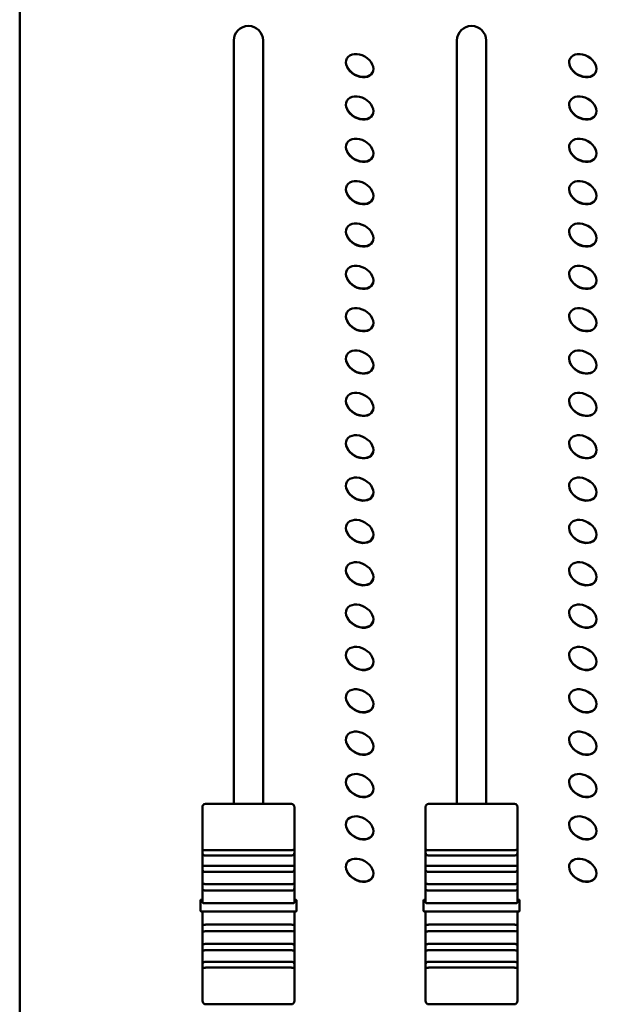
# Model space of a CAD drawing. Units: millimetres. Extents: x 0 to 2378, y 0 to 1682.
# Drawn here: x 1191 to 1260, y 539 to 656 of the extents above; entities that cross this region are included whole.
import ezdxf

# ---------------------------------------------------------------- set-up
doc = ezdxf.new("R2010")
doc.units = ezdxf.units.MM
doc.header["$LTSCALE"] = 2
doc.layers.add('Visible (ISO)', color=7, linetype='Continuous', lineweight=50)

msp = doc.modelspace()

# ---------------------------------------------------------------- linework, layer by layer
at = {"layer": 'Visible (ISO)'}
for p, q in [((1191.096, 520.174), (1191.096, 746.311)), ((1216.697, 562.695), (1216.697, 653.914)), ((1220.197, 653.914), (1220.197, 562.695)), ((1243.367, 562.695), (1243.367, 653.914)), ((1246.867, 653.914), (1246.867, 562.695)), ((1213.347, 562.695), (1223.547, 562.695)), ((1240.017, 562.695), (1250.217, 562.695)), ((1212.947, 558.639), (1212.947, 562.296)), ((1223.947, 562.296), (1223.947, 558.639)), ((1239.617, 558.639), (1239.617, 562.296)), ((1250.617, 562.296), (1250.617, 558.639)), ((1212.947, 558.639), (1212.947, 557.089)), ((1223.947, 557.089), (1223.947, 558.639)), ((1239.617, 558.639), (1239.617, 557.089)), ((1250.617, 557.089), (1250.617, 558.639)), ((1212.947, 557.089), (1212.947, 555.107)), ((1213.347, 557.144), (1223.547, 557.144)), ((1223.947, 555.107), (1223.947, 557.089)), ((1239.617, 557.089), (1239.617, 555.107)), ((1240.017, 557.144), (1250.217, 557.144)), ((1250.617, 555.107), (1250.617, 557.089)), ((1213.347, 556.522), (1223.547, 556.522)), ((1240.017, 556.522), (1250.217, 556.522)), ((1212.947, 555.107), (1212.947, 552.84)), ((1213.347, 555.269), (1223.547, 555.269)), ((1213.347, 554.562), (1223.547, 554.562)), ((1223.947, 552.84), (1223.947, 555.107)), ((1239.617, 555.107), (1239.617, 552.84)), ((1240.017, 555.269), (1250.217, 555.269)), ((1240.017, 554.562), (1250.217, 554.562)), ((1250.617, 552.84), (1250.617, 555.107)), ((1213.347, 553.106), (1223.547, 553.106)), ((1240.017, 553.106), (1250.217, 553.106)), ((1212.947, 552.84), (1212.947, 550.863)), ((1213.347, 552.34), (1223.547, 552.34)), ((1223.947, 550.863), (1223.947, 552.84)), ((1239.617, 552.84), (1239.617, 550.863)), ((1240.017, 552.34), (1250.217, 552.34)), ((1250.617, 550.863), (1250.617, 552.84)), ((1212.697, 551.13), (1212.697, 550.742)), ((1212.697, 550.742), (1212.697, 549.946)), ((1212.947, 551.239), (1212.797, 551.239)), ((1213.347, 550.828), (1223.547, 550.828)), ((1223.947, 551.239), (1224.097, 551.239)), ((1224.197, 550.742), (1224.197, 551.13)), ((1224.197, 549.946), (1224.197, 550.742)), ((1239.367, 551.13), (1239.367, 550.742)), ((1239.367, 550.742), (1239.367, 549.946)), ((1239.617, 551.239), (1239.467, 551.239)), ((1240.017, 550.828), (1250.217, 550.828)), ((1250.617, 551.239), (1250.767, 551.239)), ((1250.867, 550.742), (1250.867, 551.13)), ((1250.867, 549.946), (1250.867, 550.742)), ((1212.947, 549.823), (1212.947, 547.813)), ((1213.097, 549.819), (1223.797, 549.819)), ((1223.947, 547.813), (1223.947, 549.823)), ((1239.617, 549.823), (1239.617, 547.813)), ((1239.767, 549.819), (1250.467, 549.819)), ((1250.617, 547.813), (1250.617, 549.823)), ((1212.947, 547.813), (1212.947, 545.453)), ((1213.347, 548.258), (1223.547, 548.258)), ((1213.347, 547.464), (1223.547, 547.464)), ((1223.947, 545.453), (1223.947, 547.813)), ((1239.617, 547.813), (1239.617, 545.453)), ((1240.017, 548.258), (1250.217, 548.258)), ((1240.017, 547.464), (1250.217, 547.464)), ((1250.617, 545.453), (1250.617, 547.813)), ((1213.347, 545.959), (1223.547, 545.959)), ((1240.017, 545.959), (1250.217, 545.959)), ((1212.947, 545.453), (1212.947, 543.273)), ((1213.347, 545.199), (1223.547, 545.199)), ((1223.947, 543.273), (1223.947, 545.453)), ((1239.617, 545.453), (1239.617, 543.273)), ((1240.017, 545.199), (1250.217, 545.199)), ((1250.617, 543.273), (1250.617, 545.453)), ((1213.347, 543.82), (1223.547, 543.82)), ((1240.017, 543.82), (1250.217, 543.82)), ((1212.947, 543.273), (1212.947, 541.487)), ((1213.347, 543.121), (1223.547, 543.121)), ((1223.947, 541.487), (1223.947, 543.273)), ((1239.617, 543.273), (1239.617, 541.487)), ((1240.017, 543.121), (1250.217, 543.121)), ((1250.617, 541.487), (1250.617, 543.273)), ((1212.947, 539.141), (1212.947, 541.487)), ((1223.947, 541.487), (1223.947, 539.141)), ((1239.617, 539.141), (1239.617, 541.487)), ((1250.617, 541.487), (1250.617, 539.141)), ((1213.347, 538.741), (1223.547, 538.741)), ((1240.017, 538.741), (1250.217, 538.741))]:
    msp.add_line(p, q, dxfattribs=at)
for centre, start, end in [((1213.347, 539.141), 180, 270), ((1223.547, 539.141), 270, 0), ((1240.017, 539.141), 180, 270), ((1250.217, 539.141), 270, 0)]:
    msp.add_arc(centre, 0.4, start, end, dxfattribs=at)
for centre, major_axis, ratio, start_param, end_param in [((1218.447, 653.914), (-1.75, 0), 0.9961947, 3.1415927, 6.2831853), ((1245.117, 653.914), (-1.75, 0), 0.9961947, 3.1415927, 6.2831853), ((1231.747, 650.948), (1.519, -0.866), 0.7129135, 3.540244, 6.6572488), ((1258.417, 650.948), (1.519, -0.866), 0.7129135, 3.540244, 6.6572488), ((1231.747, 645.887), (1.519, -0.866), 0.7129135, 3.540244, 6.6572488), ((1258.417, 645.887), (1.519, -0.866), 0.7129135, 3.540244, 6.6572488), ((1231.747, 640.826), (1.519, -0.866), 0.7129135, 3.540244, 6.6572488), ((1258.417, 640.826), (1.519, -0.866), 0.7129135, 3.540244, 6.6572488), ((1231.747, 635.766), (1.519, -0.866), 0.7129135, 3.540244, 6.6572488), ((1258.417, 635.766), (1.519, -0.866), 0.7129135, 3.540244, 6.6572488), ((1231.747, 630.705), (1.519, -0.866), 0.7129135, 3.540244, 6.6572488), ((1258.417, 630.705), (1.519, -0.866), 0.7129135, 3.540244, 6.6572488), ((1231.747, 625.644), (1.519, -0.866), 0.7129135, 3.540244, 6.6572488), ((1258.417, 625.644), (1.519, -0.866), 0.7129135, 3.540244, 6.6572488), ((1231.747, 620.584), (1.519, -0.866), 0.7129135, 3.540244, 6.6572488), ((1258.417, 620.584), (1.519, -0.866), 0.7129135, 3.540244, 6.6572488), ((1231.747, 615.523), (1.519, -0.866), 0.7129135, 3.540244, 6.6572488), ((1258.417, 615.523), (1.519, -0.866), 0.7129135, 3.540244, 6.6572488), ((1231.747, 610.462), (1.519, -0.866), 0.7129135, 3.540244, 6.6572488), ((1258.417, 610.462), (1.519, -0.866), 0.7129135, 3.540244, 6.6572488), ((1231.747, 605.402), (1.519, -0.866), 0.7129135, 3.540244, 6.6572488), ((1258.417, 605.402), (1.519, -0.866), 0.7129135, 3.540244, 6.6572488), ((1231.747, 600.341), (1.519, -0.866), 0.7129135, 3.540244, 6.6572488), ((1258.417, 600.341), (1.519, -0.866), 0.7129135, 3.540244, 6.6572488), ((1231.747, 595.28), (1.519, -0.866), 0.7129135, 3.540244, 6.6572488), ((1258.417, 595.28), (1.519, -0.866), 0.7129135, 3.540244, 6.6572488), ((1231.747, 590.22), (1.519, -0.866), 0.7129135, 3.540244, 6.6572488), ((1258.417, 590.22), (1.519, -0.866), 0.7129135, 3.540244, 6.6572488), ((1231.747, 585.159), (1.519, -0.866), 0.7129135, 3.540244, 6.6572488), ((1258.417, 585.159), (1.519, -0.866), 0.7129135, 3.540244, 6.6572488), ((1231.747, 580.098), (1.519, -0.866), 0.7129135, 3.540244, 6.6572488), ((1258.417, 580.098), (1.519, -0.866), 0.7129135, 3.540244, 6.6572488), ((1231.747, 575.038), (1.519, -0.866), 0.7129135, 3.540244, 6.6572488), ((1258.417, 575.038), (1.519, -0.866), 0.7129135, 3.540244, 6.6572488), ((1231.747, 569.977), (1.519, -0.866), 0.7129135, 3.540244, 6.6572488), ((1258.417, 569.977), (1.519, -0.866), 0.7129135, 3.540244, 6.6572488), ((1231.747, 564.916), (1.519, -0.866), 0.7129135, 3.540244, 6.6572488), ((1258.417, 564.916), (1.519, -0.866), 0.7129135, 3.540244, 6.6572488), ((1231.747, 559.856), (1.519, -0.866), 0.7129135, 3.540244, 6.6572488), ((1258.417, 559.856), (1.519, -0.866), 0.7129135, 3.540244, 6.6572488), ((1231.747, 554.795), (1.519, -0.866), 0.7129135, 3.540244, 6.6572488), ((1258.417, 554.795), (1.519, -0.866), 0.7129135, 3.540244, 6.6572488), ((1212.797, 551.13), (0, -0.108), 0.9230623, 3.1415927, 4.712389), ((1224.097, 551.13), (0, -0.108), 0.9230623, 1.5707963, 3.1415927), ((1239.467, 551.13), (0, -0.108), 0.9230623, 3.1415927, 4.712389), ((1250.767, 551.13), (0, -0.108), 0.9230623, 1.5707963, 3.1415927)]:
    msp.add_ellipse(centre, major_axis=major_axis, ratio=ratio, start_param=start_param, end_param=end_param, dxfattribs=at)
for centre in [(1231.747, 650.915), (1258.417, 650.915), (1231.747, 645.854), (1258.417, 645.854), (1231.747, 640.794), (1258.417, 640.794), (1231.747, 635.733), (1258.417, 635.733), (1231.747, 630.672), (1258.417, 630.672), (1231.747, 625.612), (1258.417, 625.612), (1231.747, 620.551), (1258.417, 620.551), (1231.747, 615.49), (1258.417, 615.49), (1231.747, 610.43), (1258.417, 610.43), (1231.747, 605.369), (1258.417, 605.369), (1231.747, 600.308), (1258.417, 600.308), (1231.747, 595.248), (1258.417, 595.248), (1231.747, 590.187), (1258.417, 590.187), (1231.747, 585.126), (1258.417, 585.126), (1231.747, 580.066), (1258.417, 580.066), (1231.747, 575.005), (1258.417, 575.005), (1231.747, 569.944), (1258.417, 569.944), (1231.747, 564.884), (1258.417, 564.884), (1231.747, 559.823), (1258.417, 559.823), (1231.747, 554.762), (1258.417, 554.762)]:
    msp.add_ellipse(centre, major_axis=(1.519, -0.866), ratio=0.7129135, dxfattribs=at)
for points, knots in [([(1213.064, 562.588), (1213.058, 562.581), (1213.052, 562.575), (1213.017, 562.532), (1212.987, 562.482), (1212.956, 562.393), (1212.947, 562.341), (1212.947, 562.296)], [0.327819129, 0.327819129, 0.327819129, 0.327819129, 0.330897439, 0.330897439, 0.346833057, 0.346833057, 0.360113853, 0.360113853, 0.360113853, 0.360113853]), ([(1213.347, 562.695), (1213.303, 562.695), (1213.252, 562.687), (1213.166, 562.659), (1213.118, 562.632), (1213.078, 562.6), (1213.071, 562.594), (1213.064, 562.588)], [0.29504921, 0.29504921, 0.29504921, 0.29504921, 0.308204313, 0.308204313, 0.324034951, 0.324034951, 0.32734181, 0.32734181, 0.32734181, 0.32734181]), ([(1223.829, 562.588), (1223.823, 562.594), (1223.816, 562.6), (1223.776, 562.632), (1223.728, 562.659), (1223.642, 562.687), (1223.591, 562.695), (1223.547, 562.695)], [0.262756611, 0.262756611, 0.262756611, 0.262756611, 0.26606347, 0.26606347, 0.281894108, 0.281894108, 0.29504921, 0.29504921, 0.29504921, 0.29504921]), ([(1223.947, 562.296), (1223.947, 562.341), (1223.938, 562.393), (1223.906, 562.482), (1223.877, 562.532), (1223.842, 562.575), (1223.836, 562.581), (1223.829, 562.588)], [0.216370671, 0.216370671, 0.216370671, 0.216370671, 0.229651467, 0.229651467, 0.245587085, 0.245587085, 0.248665396, 0.248665396, 0.248665396, 0.248665396]), ([(1239.734, 562.588), (1239.728, 562.581), (1239.722, 562.575), (1239.687, 562.532), (1239.657, 562.482), (1239.626, 562.393), (1239.617, 562.341), (1239.617, 562.296)], [0.327819129, 0.327819129, 0.327819129, 0.327819129, 0.330897439, 0.330897439, 0.346833057, 0.346833057, 0.360113853, 0.360113853, 0.360113853, 0.360113853]), ([(1240.017, 562.695), (1239.973, 562.695), (1239.922, 562.687), (1239.836, 562.659), (1239.788, 562.632), (1239.748, 562.6), (1239.741, 562.594), (1239.734, 562.588)], [0.29504921, 0.29504921, 0.29504921, 0.29504921, 0.308204313, 0.308204313, 0.324034951, 0.324034951, 0.32734181, 0.32734181, 0.32734181, 0.32734181]), ([(1250.499, 562.588), (1250.493, 562.594), (1250.486, 562.6), (1250.446, 562.632), (1250.398, 562.659), (1250.312, 562.687), (1250.261, 562.695), (1250.217, 562.695)], [0.262756611, 0.262756611, 0.262756611, 0.262756611, 0.26606347, 0.26606347, 0.281894108, 0.281894108, 0.29504921, 0.29504921, 0.29504921, 0.29504921]), ([(1250.617, 562.296), (1250.617, 562.341), (1250.608, 562.393), (1250.576, 562.482), (1250.547, 562.532), (1250.512, 562.575), (1250.506, 562.581), (1250.499, 562.588)], [0.216370671, 0.216370671, 0.216370671, 0.216370671, 0.229651467, 0.229651467, 0.245587085, 0.245587085, 0.248665396, 0.248665396, 0.248665396, 0.248665396]), ([(1212.947, 557.089), (1212.947, 557.097), (1212.947, 557.105), (1212.947, 557.152), (1212.947, 557.182), (1212.951, 557.221), (1212.956, 557.232), (1212.975, 557.239), (1212.989, 557.236), (1213.027, 557.221), (1213.049, 557.211), (1213.11, 557.187), (1213.151, 557.172), (1213.245, 557.15), (1213.295, 557.144), (1213.347, 557.144)], [0.173523347, 0.173523347, 0.173523347, 0.173523347, 0.176563532, 0.176563532, 0.192043247, 0.192043247, 0.206157864, 0.206157864, 0.218736788, 0.218736788, 0.229759205, 0.229759205, 0.244069428, 0.244069428, 0.258422941, 0.258422941, 0.258422941, 0.258422941]), ([(1213.347, 556.522), (1213.293, 556.522), (1213.242, 556.528), (1213.149, 556.554), (1213.108, 556.573), (1213.047, 556.621), (1213.025, 556.646), (1212.99, 556.705), (1212.978, 556.736), (1212.96, 556.806), (1212.955, 556.844), (1212.948, 556.921), (1212.948, 556.959), (1212.947, 557.028), (1212.947, 557.06), (1212.947, 557.089)], [0.258420391, 0.258420391, 0.258420391, 0.258420391, 0.273459253, 0.273459253, 0.288431888, 0.288431888, 0.300080955, 0.300080955, 0.310941963, 0.310941963, 0.322649292, 0.322649292, 0.334441434, 0.334441434, 0.34546575, 0.34546575, 0.34546575, 0.34546575]), ([(1223.547, 557.144), (1223.547, 557.144), (1223.547, 557.144), (1223.601, 557.144), (1223.652, 557.151), (1223.745, 557.173), (1223.785, 557.188), (1223.847, 557.212), (1223.869, 557.222), (1223.904, 557.235), (1223.916, 557.238), (1223.934, 557.235), (1223.939, 557.228), (1223.945, 557.204), (1223.946, 557.186), (1223.947, 557.142), (1223.947, 557.117), (1223.947, 557.089)], [0.258422941, 0.258422941, 0.258422941, 0.258422941, 0.258428877, 0.258428877, 0.273480766, 0.273480766, 0.288451113, 0.288451113, 0.300104671, 0.300104671, 0.310966191, 0.310966191, 0.322677609, 0.322677609, 0.334454094, 0.334454094, 0.345465844, 0.345465844, 0.345465844, 0.345465844]), ([(1223.947, 557.089), (1223.947, 557.08), (1223.947, 557.071), (1223.947, 557.016), (1223.947, 556.967), (1223.942, 556.873), (1223.938, 556.827), (1223.918, 556.742), (1223.904, 556.705), (1223.866, 556.643), (1223.844, 556.619), (1223.783, 556.572), (1223.741, 556.553), (1223.648, 556.528), (1223.598, 556.522), (1223.547, 556.522)], [0.173561494, 0.173561494, 0.173561494, 0.173561494, 0.176786941, 0.176786941, 0.192263799, 0.192263799, 0.206348724, 0.206348724, 0.218923479, 0.218923479, 0.229933978, 0.229933978, 0.244279453, 0.244279453, 0.258471754, 0.258471754, 0.258471754, 0.258471754]), ([(1239.617, 557.089), (1239.617, 557.097), (1239.617, 557.105), (1239.617, 557.152), (1239.617, 557.182), (1239.621, 557.221), (1239.626, 557.232), (1239.645, 557.239), (1239.659, 557.236), (1239.697, 557.221), (1239.719, 557.211), (1239.78, 557.187), (1239.821, 557.172), (1239.915, 557.15), (1239.965, 557.144), (1240.017, 557.144)], [0.173523347, 0.173523347, 0.173523347, 0.173523347, 0.176563532, 0.176563532, 0.192043247, 0.192043247, 0.206157864, 0.206157864, 0.218736788, 0.218736788, 0.229759205, 0.229759205, 0.244069428, 0.244069428, 0.258422941, 0.258422941, 0.258422941, 0.258422941]), ([(1240.017, 556.522), (1239.963, 556.522), (1239.912, 556.528), (1239.819, 556.554), (1239.778, 556.573), (1239.717, 556.621), (1239.695, 556.646), (1239.66, 556.705), (1239.648, 556.736), (1239.63, 556.806), (1239.625, 556.844), (1239.618, 556.921), (1239.618, 556.959), (1239.617, 557.028), (1239.617, 557.06), (1239.617, 557.089)], [0.258420391, 0.258420391, 0.258420391, 0.258420391, 0.273459253, 0.273459253, 0.288431888, 0.288431888, 0.300080955, 0.300080955, 0.310941963, 0.310941963, 0.322649292, 0.322649292, 0.334441434, 0.334441434, 0.34546575, 0.34546575, 0.34546575, 0.34546575]), ([(1250.217, 557.144), (1250.217, 557.144), (1250.217, 557.144), (1250.271, 557.144), (1250.322, 557.151), (1250.415, 557.173), (1250.455, 557.188), (1250.517, 557.212), (1250.539, 557.222), (1250.574, 557.235), (1250.586, 557.238), (1250.604, 557.235), (1250.609, 557.228), (1250.615, 557.204), (1250.616, 557.186), (1250.617, 557.142), (1250.617, 557.117), (1250.617, 557.089)], [0.258422941, 0.258422941, 0.258422941, 0.258422941, 0.258428877, 0.258428877, 0.273480766, 0.273480766, 0.288451113, 0.288451113, 0.300104671, 0.300104671, 0.310966191, 0.310966191, 0.322677609, 0.322677609, 0.334454094, 0.334454094, 0.345465844, 0.345465844, 0.345465844, 0.345465844]), ([(1250.617, 557.089), (1250.617, 557.08), (1250.617, 557.071), (1250.617, 557.016), (1250.617, 556.967), (1250.612, 556.873), (1250.608, 556.827), (1250.588, 556.742), (1250.574, 556.705), (1250.536, 556.643), (1250.514, 556.619), (1250.453, 556.572), (1250.411, 556.553), (1250.318, 556.528), (1250.268, 556.522), (1250.217, 556.522)], [0.173561494, 0.173561494, 0.173561494, 0.173561494, 0.176786941, 0.176786941, 0.192263799, 0.192263799, 0.206348724, 0.206348724, 0.218923479, 0.218923479, 0.229933978, 0.229933978, 0.244279453, 0.244279453, 0.258471754, 0.258471754, 0.258471754, 0.258471754]), ([(1212.947, 555.107), (1212.947, 555.113), (1212.947, 555.119), (1212.947, 555.173), (1212.947, 555.211), (1212.951, 555.269), (1212.955, 555.289), (1212.973, 555.314), (1212.985, 555.319), (1213.021, 555.319), (1213.043, 555.315), (1213.1, 555.302), (1213.136, 555.293), (1213.221, 555.277), (1213.27, 555.271), (1213.331, 555.269), (1213.339, 555.269), (1213.347, 555.269)], [0.178129759, 0.178129759, 0.178129759, 0.178129759, 0.180356442, 0.180356442, 0.196792986, 0.196792986, 0.211979304, 0.211979304, 0.22515695, 0.22515695, 0.237090826, 0.237090826, 0.251374992, 0.251374992, 0.266816359, 0.266816359, 0.269210596, 0.269210596, 0.269210596, 0.269210596]), ([(1213.347, 554.562), (1213.303, 554.562), (1213.26, 554.566), (1213.17, 554.581), (1213.127, 554.594), (1213.063, 554.63), (1213.039, 554.65), (1212.997, 554.702), (1212.982, 554.735), (1212.961, 554.806), (1212.955, 554.843), (1212.949, 554.92), (1212.948, 554.961), (1212.947, 555.037), (1212.947, 555.073), (1212.947, 555.107)], [0.269192817, 0.269192817, 0.269192817, 0.269192817, 0.281986558, 0.281986558, 0.296910587, 0.296910587, 0.30802932, 0.30802932, 0.320814052, 0.320814052, 0.332331452, 0.332331452, 0.344508568, 0.344508568, 0.355852483, 0.355852483, 0.355852483, 0.355852483]), ([(1223.547, 555.269), (1223.591, 555.269), (1223.635, 555.272), (1223.725, 555.286), (1223.768, 555.296), (1223.832, 555.311), (1223.855, 555.316), (1223.897, 555.32), (1223.912, 555.318), (1223.933, 555.301), (1223.939, 555.288), (1223.945, 555.25), (1223.946, 555.226), (1223.947, 555.17), (1223.947, 555.14), (1223.947, 555.107)], [0.269239969, 0.269239969, 0.269239969, 0.269239969, 0.282170526, 0.282170526, 0.29708177, 0.29708177, 0.308214463, 0.308214463, 0.321004644, 0.321004644, 0.332545583, 0.332545583, 0.344626205, 0.344626205, 0.35589337, 0.35589337, 0.35589337, 0.35589337]), ([(1223.947, 555.107), (1223.947, 555.1), (1223.947, 555.093), (1223.947, 555.037), (1223.947, 554.985), (1223.943, 554.888), (1223.939, 554.841), (1223.921, 554.76), (1223.908, 554.726), (1223.872, 554.669), (1223.851, 554.646), (1223.794, 554.606), (1223.757, 554.591), (1223.672, 554.57), (1223.623, 554.564), (1223.563, 554.563), (1223.555, 554.562), (1223.547, 554.562)], [0.178141873, 0.178141873, 0.178141873, 0.178141873, 0.180410502, 0.180410502, 0.196847775, 0.196847775, 0.212029028, 0.212029028, 0.22520836, 0.22520836, 0.237139269, 0.237139269, 0.251481595, 0.251481595, 0.26692995, 0.26692995, 0.269239969, 0.269239969, 0.269239969, 0.269239969]), ([(1239.617, 555.107), (1239.617, 555.113), (1239.617, 555.119), (1239.617, 555.173), (1239.617, 555.211), (1239.621, 555.269), (1239.625, 555.289), (1239.643, 555.314), (1239.655, 555.319), (1239.691, 555.319), (1239.713, 555.315), (1239.77, 555.302), (1239.806, 555.293), (1239.891, 555.277), (1239.94, 555.271), (1240.001, 555.269), (1240.009, 555.269), (1240.017, 555.269)], [0.178129759, 0.178129759, 0.178129759, 0.178129759, 0.180356442, 0.180356442, 0.196792986, 0.196792986, 0.211979304, 0.211979304, 0.22515695, 0.22515695, 0.237090826, 0.237090826, 0.251374992, 0.251374992, 0.266816359, 0.266816359, 0.269210596, 0.269210596, 0.269210596, 0.269210596]), ([(1240.017, 554.562), (1239.973, 554.562), (1239.93, 554.566), (1239.84, 554.581), (1239.797, 554.594), (1239.733, 554.63), (1239.709, 554.65), (1239.667, 554.702), (1239.652, 554.735), (1239.631, 554.806), (1239.625, 554.843), (1239.619, 554.92), (1239.618, 554.961), (1239.617, 555.037), (1239.617, 555.073), (1239.617, 555.107)], [0.269192817, 0.269192817, 0.269192817, 0.269192817, 0.281986558, 0.281986558, 0.296910587, 0.296910587, 0.30802932, 0.30802932, 0.320814052, 0.320814052, 0.332331452, 0.332331452, 0.344508568, 0.344508568, 0.355852483, 0.355852483, 0.355852483, 0.355852483]), ([(1250.217, 555.269), (1250.261, 555.269), (1250.305, 555.272), (1250.395, 555.286), (1250.438, 555.296), (1250.502, 555.311), (1250.525, 555.316), (1250.567, 555.32), (1250.582, 555.318), (1250.603, 555.301), (1250.609, 555.288), (1250.615, 555.25), (1250.616, 555.226), (1250.617, 555.17), (1250.617, 555.14), (1250.617, 555.107)], [0.269239969, 0.269239969, 0.269239969, 0.269239969, 0.282170526, 0.282170526, 0.29708177, 0.29708177, 0.308214463, 0.308214463, 0.321004644, 0.321004644, 0.332545583, 0.332545583, 0.344626205, 0.344626205, 0.35589337, 0.35589337, 0.35589337, 0.35589337]), ([(1250.617, 555.107), (1250.617, 555.1), (1250.617, 555.093), (1250.617, 555.037), (1250.617, 554.985), (1250.613, 554.888), (1250.609, 554.841), (1250.591, 554.76), (1250.578, 554.726), (1250.542, 554.669), (1250.521, 554.646), (1250.464, 554.606), (1250.427, 554.591), (1250.342, 554.57), (1250.293, 554.564), (1250.233, 554.563), (1250.225, 554.562), (1250.217, 554.562)], [0.178141873, 0.178141873, 0.178141873, 0.178141873, 0.180410502, 0.180410502, 0.196847775, 0.196847775, 0.212029028, 0.212029028, 0.22520836, 0.22520836, 0.237139269, 0.237139269, 0.251481595, 0.251481595, 0.26692995, 0.26692995, 0.269239969, 0.269239969, 0.269239969, 0.269239969]), ([(1212.947, 552.84), (1212.947, 552.841), (1212.947, 552.843), (1212.947, 552.898), (1212.947, 552.945), (1212.95, 553.02), (1212.953, 553.05), (1212.969, 553.093), (1212.981, 553.106), (1213.015, 553.122), (1213.036, 553.125), (1213.089, 553.125), (1213.12, 553.122), (1213.196, 553.114), (1213.244, 553.109), (1213.312, 553.107), (1213.33, 553.106), (1213.347, 553.106)], [0.177674903, 0.177674903, 0.177674903, 0.177674903, 0.178205244, 0.178205244, 0.194775965, 0.194775965, 0.210135545, 0.210135545, 0.223244952, 0.223244952, 0.235368048, 0.235368048, 0.247866342, 0.247866342, 0.263088113, 0.263088113, 0.268141635, 0.268141635, 0.268141635, 0.268141635]), ([(1223.547, 553.106), (1223.582, 553.106), (1223.616, 553.108), (1223.7, 553.114), (1223.746, 553.119), (1223.813, 553.125), (1223.838, 553.126), (1223.884, 553.121), (1223.902, 553.114), (1223.927, 553.089), (1223.934, 553.072), (1223.944, 553.026), (1223.945, 552.996), (1223.947, 552.925), (1223.947, 552.884), (1223.947, 552.84)], [0.268159665, 0.268159665, 0.268159665, 0.268159665, 0.278342406, 0.278342406, 0.293470085, 0.293470085, 0.304370114, 0.304370114, 0.31717636, 0.31717636, 0.328289318, 0.328289318, 0.341279635, 0.341279635, 0.354978153, 0.354978153, 0.354978153, 0.354978153]), ([(1239.617, 552.84), (1239.617, 552.841), (1239.617, 552.843), (1239.617, 552.898), (1239.617, 552.945), (1239.62, 553.02), (1239.623, 553.05), (1239.639, 553.093), (1239.651, 553.106), (1239.685, 553.122), (1239.706, 553.125), (1239.759, 553.125), (1239.79, 553.122), (1239.866, 553.114), (1239.914, 553.109), (1239.982, 553.107), (1240, 553.106), (1240.017, 553.106)], [0.177674903, 0.177674903, 0.177674903, 0.177674903, 0.178205244, 0.178205244, 0.194775965, 0.194775965, 0.210135545, 0.210135545, 0.223244952, 0.223244952, 0.235368048, 0.235368048, 0.247866342, 0.247866342, 0.263088113, 0.263088113, 0.268141635, 0.268141635, 0.268141635, 0.268141635]), ([(1250.217, 553.106), (1250.252, 553.106), (1250.286, 553.108), (1250.37, 553.114), (1250.416, 553.119), (1250.483, 553.125), (1250.508, 553.126), (1250.554, 553.121), (1250.572, 553.114), (1250.597, 553.089), (1250.604, 553.072), (1250.614, 553.026), (1250.615, 552.996), (1250.617, 552.925), (1250.617, 552.884), (1250.617, 552.84)], [0.268159665, 0.268159665, 0.268159665, 0.268159665, 0.278342406, 0.278342406, 0.293470085, 0.293470085, 0.304370114, 0.304370114, 0.31717636, 0.31717636, 0.328289318, 0.328289318, 0.341279635, 0.341279635, 0.354978153, 0.354978153, 0.354978153, 0.354978153]), ([(1213.347, 552.34), (1213.312, 552.34), (1213.278, 552.341), (1213.194, 552.348), (1213.149, 552.355), (1213.081, 552.378), (1213.056, 552.391), (1213.01, 552.429), (1212.992, 552.455), (1212.967, 552.515), (1212.96, 552.546), (1212.95, 552.619), (1212.948, 552.661), (1212.947, 552.75), (1212.947, 552.796), (1212.947, 552.84)], [0.268133402, 0.268133402, 0.268133402, 0.268133402, 0.278251361, 0.278251361, 0.29338316, 0.29338316, 0.304279374, 0.304279374, 0.317084947, 0.317084947, 0.328188679, 0.328188679, 0.341163635, 0.341163635, 0.354956373, 0.354956373, 0.354956373, 0.354956373]), ([(1223.947, 552.84), (1223.947, 552.838), (1223.947, 552.836), (1223.947, 552.781), (1223.947, 552.727), (1223.944, 552.629), (1223.941, 552.584), (1223.924, 552.507), (1223.913, 552.476), (1223.879, 552.424), (1223.858, 552.405), (1223.805, 552.374), (1223.774, 552.364), (1223.697, 552.347), (1223.65, 552.343), (1223.581, 552.34), (1223.564, 552.34), (1223.547, 552.34)], [0.177681136, 0.177681136, 0.177681136, 0.177681136, 0.178240866, 0.178240866, 0.194815005, 0.194815005, 0.210171054, 0.210171054, 0.223281557, 0.223281557, 0.235398832, 0.235398832, 0.247924204, 0.247924204, 0.263149541, 0.263149541, 0.268159665, 0.268159665, 0.268159665, 0.268159665]), ([(1240.017, 552.34), (1239.982, 552.34), (1239.948, 552.341), (1239.864, 552.348), (1239.819, 552.355), (1239.751, 552.378), (1239.726, 552.391), (1239.68, 552.429), (1239.662, 552.455), (1239.637, 552.515), (1239.63, 552.546), (1239.62, 552.619), (1239.618, 552.661), (1239.617, 552.75), (1239.617, 552.796), (1239.617, 552.84)], [0.268133402, 0.268133402, 0.268133402, 0.268133402, 0.278251361, 0.278251361, 0.29338316, 0.29338316, 0.304279374, 0.304279374, 0.317084947, 0.317084947, 0.328188679, 0.328188679, 0.341163635, 0.341163635, 0.354956373, 0.354956373, 0.354956373, 0.354956373]), ([(1250.617, 552.84), (1250.617, 552.838), (1250.617, 552.836), (1250.617, 552.781), (1250.617, 552.727), (1250.614, 552.629), (1250.611, 552.584), (1250.594, 552.507), (1250.583, 552.476), (1250.549, 552.424), (1250.528, 552.405), (1250.475, 552.374), (1250.444, 552.364), (1250.367, 552.347), (1250.32, 552.343), (1250.251, 552.34), (1250.234, 552.34), (1250.217, 552.34)], [0.177681136, 0.177681136, 0.177681136, 0.177681136, 0.178240866, 0.178240866, 0.194815005, 0.194815005, 0.210171054, 0.210171054, 0.223281557, 0.223281557, 0.235398832, 0.235398832, 0.247924204, 0.247924204, 0.263149541, 0.263149541, 0.268159665, 0.268159665, 0.268159665, 0.268159665]), ([(1213.347, 550.828), (1213.298, 550.828), (1213.239, 550.829), (1213.148, 550.832), (1213.099, 550.835), (1213.029, 550.841), (1212.996, 550.846), (1212.958, 550.854), (1212.947, 550.859), (1212.947, 550.863)], [0.118525267, 0.118525267, 0.118525267, 0.118525267, 0.133330864, 0.133330864, 0.148143024, 0.148143024, 0.162962843, 0.162962843, 0.177788562, 0.177788562, 0.177788562, 0.177788562]), ([(1223.947, 550.863), (1223.947, 550.859), (1223.935, 550.854), (1223.897, 550.846), (1223.865, 550.841), (1223.795, 550.835), (1223.746, 550.832), (1223.654, 550.829), (1223.596, 550.828), (1223.547, 550.828)], [0.059261972, 0.059261972, 0.059261972, 0.059261972, 0.074087691, 0.074087691, 0.08890751, 0.08890751, 0.10371967, 0.10371967, 0.118525267, 0.118525267, 0.118525267, 0.118525267]), ([(1240.017, 550.828), (1239.968, 550.828), (1239.909, 550.829), (1239.818, 550.832), (1239.769, 550.835), (1239.699, 550.841), (1239.666, 550.846), (1239.628, 550.854), (1239.617, 550.859), (1239.617, 550.863)], [0.118525267, 0.118525267, 0.118525267, 0.118525267, 0.133330864, 0.133330864, 0.148143024, 0.148143024, 0.162962843, 0.162962843, 0.177788562, 0.177788562, 0.177788562, 0.177788562]), ([(1250.617, 550.863), (1250.617, 550.859), (1250.605, 550.854), (1250.567, 550.846), (1250.535, 550.841), (1250.465, 550.835), (1250.416, 550.832), (1250.324, 550.829), (1250.266, 550.828), (1250.217, 550.828)], [0.059261972, 0.059261972, 0.059261972, 0.059261972, 0.074087691, 0.074087691, 0.08890751, 0.08890751, 0.10371967, 0.10371967, 0.118525267, 0.118525267, 0.118525267, 0.118525267]), ([(1213.097, 549.819), (1213.063, 549.819), (1213.028, 549.82), (1212.963, 549.822), (1212.933, 549.823), (1212.877, 549.827), (1212.853, 549.829), (1212.82, 549.834), (1212.809, 549.836), (1212.785, 549.841), (1212.772, 549.844), (1212.747, 549.857), (1212.739, 549.862), (1212.724, 549.875), (1212.718, 549.883), (1212.707, 549.9), (1212.703, 549.91), (1212.698, 549.928), (1212.697, 549.937), (1212.697, 549.946)], [0, 0, 0, 0, 0.010301313, 0.010301313, 0.020444987, 0.020444987, 0.030853959, 0.030853959, 0.03663983, 0.03663983, 0.044786787, 0.044786787, 0.048175334, 0.048175334, 0.051372608, 0.051372608, 0.054685183, 0.054685183, 0.057320346, 0.057320346, 0.057320346, 0.057320346]), ([(1224.197, 549.946), (1224.197, 549.934), (1224.195, 549.923), (1224.188, 549.901), (1224.182, 549.891), (1224.169, 549.875), (1224.161, 549.867), (1224.146, 549.856), (1224.139, 549.852), (1224.126, 549.846), (1224.12, 549.844), (1224.102, 549.839), (1224.092, 549.837), (1224.066, 549.833), (1224.051, 549.831), (1224.018, 549.827), (1224.001, 549.826), (1223.952, 549.823), (1223.917, 549.821), (1223.854, 549.82), (1223.825, 549.819), (1223.797, 549.819)], [0, 0, 0, 0, 0.003537205, 0.003537205, 0.006990025, 0.006990025, 0.010416723, 0.010416723, 0.013624584, 0.013624584, 0.017028632, 0.017028632, 0.023376644, 0.023376644, 0.030873604, 0.030873604, 0.037667236, 0.037667236, 0.048889585, 0.048889585, 0.057358862, 0.057358862, 0.057358862, 0.057358862]), ([(1239.767, 549.819), (1239.733, 549.819), (1239.698, 549.82), (1239.633, 549.822), (1239.603, 549.823), (1239.547, 549.827), (1239.523, 549.829), (1239.49, 549.834), (1239.479, 549.836), (1239.455, 549.841), (1239.442, 549.844), (1239.417, 549.857), (1239.409, 549.862), (1239.394, 549.875), (1239.388, 549.883), (1239.377, 549.9), (1239.373, 549.91), (1239.368, 549.928), (1239.367, 549.937), (1239.367, 549.946)], [0, 0, 0, 0, 0.010301313, 0.010301313, 0.020444987, 0.020444987, 0.030853959, 0.030853959, 0.03663983, 0.03663983, 0.044786787, 0.044786787, 0.048175334, 0.048175334, 0.051372608, 0.051372608, 0.054685183, 0.054685183, 0.057320346, 0.057320346, 0.057320346, 0.057320346]), ([(1250.867, 549.946), (1250.867, 549.934), (1250.865, 549.923), (1250.858, 549.901), (1250.852, 549.891), (1250.839, 549.875), (1250.831, 549.867), (1250.816, 549.856), (1250.809, 549.852), (1250.796, 549.846), (1250.79, 549.844), (1250.772, 549.839), (1250.762, 549.837), (1250.736, 549.833), (1250.721, 549.831), (1250.688, 549.827), (1250.671, 549.826), (1250.622, 549.823), (1250.587, 549.821), (1250.524, 549.82), (1250.495, 549.819), (1250.467, 549.819)], [0, 0, 0, 0, 0.003537205, 0.003537205, 0.006990025, 0.006990025, 0.010416723, 0.010416723, 0.013624584, 0.013624584, 0.017028632, 0.017028632, 0.023376644, 0.023376644, 0.030873604, 0.030873604, 0.037667236, 0.037667236, 0.048889585, 0.048889585, 0.057358862, 0.057358862, 0.057358862, 0.057358862]), ([(1212.947, 547.813), (1212.947, 547.815), (1212.947, 547.817), (1212.947, 547.873), (1212.947, 547.926), (1212.95, 548.02), (1212.953, 548.063), (1212.969, 548.132), (1212.981, 548.159), (1213.015, 548.202), (1213.036, 548.217), (1213.088, 548.239), (1213.119, 548.246), (1213.195, 548.255), (1213.243, 548.257), (1213.312, 548.258), (1213.329, 548.258), (1213.347, 548.258)], [0.177686297, 0.177686297, 0.177686297, 0.177686297, 0.178272571, 0.178272571, 0.194667396, 0.194667396, 0.210038568, 0.210038568, 0.223149131, 0.223149131, 0.235288737, 0.235288737, 0.24777282, 0.24777282, 0.262982526, 0.262982526, 0.268105427, 0.268105427, 0.268105427, 0.268105427]), ([(1213.347, 547.464), (1213.313, 547.464), (1213.278, 547.463), (1213.195, 547.461), (1213.149, 547.459), (1213.081, 547.462), (1213.057, 547.466), (1213.01, 547.481), (1212.992, 547.494), (1212.967, 547.531), (1212.96, 547.552), (1212.95, 547.608), (1212.948, 547.643), (1212.947, 547.723), (1212.947, 547.767), (1212.947, 547.813)], [0.268105427, 0.268105427, 0.268105427, 0.268105427, 0.278169253, 0.278169253, 0.293304756, 0.293304756, 0.304217436, 0.304217436, 0.317020541, 0.317020541, 0.328122386, 0.328122386, 0.341092189, 0.341092189, 0.354923318, 0.354923318, 0.354923318, 0.354923318]), ([(1223.547, 548.258), (1223.582, 548.258), (1223.616, 548.258), (1223.7, 548.255), (1223.746, 548.251), (1223.813, 548.236), (1223.838, 548.227), (1223.884, 548.198), (1223.902, 548.177), (1223.927, 548.126), (1223.934, 548.098), (1223.944, 548.031), (1223.945, 547.991), (1223.947, 547.904), (1223.947, 547.858), (1223.947, 547.813)], [0.268149113, 0.268149113, 0.268149113, 0.268149113, 0.278305874, 0.278305874, 0.293435209, 0.293435209, 0.304333707, 0.304333707, 0.317139672, 0.317139672, 0.328248924, 0.328248924, 0.341233081, 0.341233081, 0.354969386, 0.354969386, 0.354969386, 0.354969386]), ([(1223.947, 547.813), (1223.947, 547.811), (1223.947, 547.809), (1223.947, 547.752), (1223.947, 547.702), (1223.944, 547.617), (1223.941, 547.581), (1223.924, 547.526), (1223.913, 547.506), (1223.879, 547.479), (1223.858, 547.471), (1223.805, 547.461), (1223.774, 547.46), (1223.697, 547.461), (1223.65, 547.463), (1223.581, 547.464), (1223.564, 547.464), (1223.547, 547.464)], [0.177680421, 0.177680421, 0.177680421, 0.177680421, 0.178236806, 0.178236806, 0.194810555, 0.194810555, 0.210167006, 0.210167006, 0.223277384, 0.223277384, 0.235395317, 0.235395317, 0.247917596, 0.247917596, 0.263142526, 0.263142526, 0.268157604, 0.268157604, 0.268157604, 0.268157604]), ([(1239.617, 547.813), (1239.617, 547.815), (1239.617, 547.817), (1239.617, 547.873), (1239.617, 547.926), (1239.62, 548.02), (1239.623, 548.063), (1239.639, 548.132), (1239.651, 548.159), (1239.685, 548.202), (1239.706, 548.217), (1239.758, 548.239), (1239.789, 548.246), (1239.865, 548.255), (1239.913, 548.257), (1239.982, 548.258), (1239.999, 548.258), (1240.017, 548.258)], [0.177686297, 0.177686297, 0.177686297, 0.177686297, 0.178272571, 0.178272571, 0.194667396, 0.194667396, 0.210038568, 0.210038568, 0.223149131, 0.223149131, 0.235288737, 0.235288737, 0.24777282, 0.24777282, 0.262982526, 0.262982526, 0.268105427, 0.268105427, 0.268105427, 0.268105427]), ([(1240.017, 547.464), (1239.983, 547.464), (1239.948, 547.463), (1239.865, 547.461), (1239.819, 547.459), (1239.751, 547.462), (1239.727, 547.466), (1239.68, 547.481), (1239.662, 547.494), (1239.637, 547.531), (1239.63, 547.552), (1239.62, 547.608), (1239.618, 547.643), (1239.617, 547.723), (1239.617, 547.767), (1239.617, 547.813)], [0.268105427, 0.268105427, 0.268105427, 0.268105427, 0.278169253, 0.278169253, 0.293304756, 0.293304756, 0.304217436, 0.304217436, 0.317020541, 0.317020541, 0.328122386, 0.328122386, 0.341092189, 0.341092189, 0.354923318, 0.354923318, 0.354923318, 0.354923318]), ([(1250.217, 548.258), (1250.252, 548.258), (1250.286, 548.258), (1250.37, 548.255), (1250.416, 548.251), (1250.483, 548.236), (1250.508, 548.227), (1250.554, 548.198), (1250.572, 548.177), (1250.597, 548.126), (1250.604, 548.098), (1250.614, 548.031), (1250.615, 547.991), (1250.617, 547.904), (1250.617, 547.858), (1250.617, 547.813)], [0.268149113, 0.268149113, 0.268149113, 0.268149113, 0.278305874, 0.278305874, 0.293435209, 0.293435209, 0.304333707, 0.304333707, 0.317139672, 0.317139672, 0.328248924, 0.328248924, 0.341233081, 0.341233081, 0.354969386, 0.354969386, 0.354969386, 0.354969386]), ([(1250.617, 547.813), (1250.617, 547.811), (1250.617, 547.809), (1250.617, 547.752), (1250.617, 547.702), (1250.614, 547.617), (1250.611, 547.581), (1250.594, 547.526), (1250.583, 547.506), (1250.549, 547.479), (1250.528, 547.471), (1250.475, 547.461), (1250.444, 547.46), (1250.367, 547.461), (1250.32, 547.463), (1250.251, 547.464), (1250.234, 547.464), (1250.217, 547.464)], [0.177680421, 0.177680421, 0.177680421, 0.177680421, 0.178236806, 0.178236806, 0.194810555, 0.194810555, 0.210167006, 0.210167006, 0.223277384, 0.223277384, 0.235395317, 0.235395317, 0.247917596, 0.247917596, 0.263142526, 0.263142526, 0.268157604, 0.268157604, 0.268157604, 0.268157604]), ([(1212.947, 545.453), (1212.947, 545.46), (1212.947, 545.468), (1212.947, 545.528), (1212.947, 545.581), (1212.951, 545.677), (1212.955, 545.722), (1212.973, 545.797), (1212.985, 545.828), (1213.021, 545.878), (1213.043, 545.896), (1213.1, 545.928), (1213.137, 545.939), (1213.221, 545.954), (1213.271, 545.958), (1213.331, 545.959), (1213.339, 545.959), (1213.347, 545.959)], [0.178141873, 0.178141873, 0.178141873, 0.178141873, 0.180410502, 0.180410502, 0.196847775, 0.196847775, 0.212029028, 0.212029028, 0.22520836, 0.22520836, 0.237139269, 0.237139269, 0.251481595, 0.251481595, 0.26692995, 0.26692995, 0.269239969, 0.269239969, 0.269239969, 0.269239969]), ([(1223.547, 545.959), (1223.59, 545.959), (1223.634, 545.957), (1223.723, 545.947), (1223.767, 545.937), (1223.831, 545.909), (1223.854, 545.894), (1223.896, 545.849), (1223.912, 545.82), (1223.933, 545.755), (1223.938, 545.72), (1223.945, 545.645), (1223.946, 545.605), (1223.947, 545.527), (1223.947, 545.489), (1223.947, 545.453)], [0.269192817, 0.269192817, 0.269192817, 0.269192817, 0.281986558, 0.281986558, 0.296910587, 0.296910587, 0.30802932, 0.30802932, 0.320814052, 0.320814052, 0.332331452, 0.332331452, 0.344508568, 0.344508568, 0.355852483, 0.355852483, 0.355852483, 0.355852483]), ([(1239.617, 545.453), (1239.617, 545.46), (1239.617, 545.468), (1239.617, 545.528), (1239.617, 545.581), (1239.621, 545.677), (1239.625, 545.722), (1239.643, 545.797), (1239.655, 545.828), (1239.691, 545.878), (1239.713, 545.896), (1239.77, 545.928), (1239.807, 545.939), (1239.891, 545.954), (1239.941, 545.958), (1240.001, 545.959), (1240.009, 545.959), (1240.017, 545.959)], [0.178141873, 0.178141873, 0.178141873, 0.178141873, 0.180410502, 0.180410502, 0.196847775, 0.196847775, 0.212029028, 0.212029028, 0.22520836, 0.22520836, 0.237139269, 0.237139269, 0.251481595, 0.251481595, 0.26692995, 0.26692995, 0.269239969, 0.269239969, 0.269239969, 0.269239969]), ([(1250.217, 545.959), (1250.26, 545.959), (1250.304, 545.957), (1250.393, 545.947), (1250.437, 545.937), (1250.501, 545.909), (1250.524, 545.894), (1250.566, 545.849), (1250.582, 545.82), (1250.603, 545.755), (1250.608, 545.72), (1250.615, 545.645), (1250.616, 545.605), (1250.617, 545.527), (1250.617, 545.489), (1250.617, 545.453)], [0.269192817, 0.269192817, 0.269192817, 0.269192817, 0.281986558, 0.281986558, 0.296910587, 0.296910587, 0.30802932, 0.30802932, 0.320814052, 0.320814052, 0.332331452, 0.332331452, 0.344508568, 0.344508568, 0.355852483, 0.355852483, 0.355852483, 0.355852483]), ([(1213.347, 545.199), (1213.303, 545.199), (1213.259, 545.196), (1213.169, 545.188), (1213.126, 545.182), (1213.062, 545.176), (1213.038, 545.176), (1212.997, 545.183), (1212.981, 545.192), (1212.961, 545.222), (1212.955, 545.241), (1212.949, 545.29), (1212.948, 545.319), (1212.947, 545.384), (1212.947, 545.418), (1212.947, 545.453)], [0.269239969, 0.269239969, 0.269239969, 0.269239969, 0.282170526, 0.282170526, 0.29708177, 0.29708177, 0.308214463, 0.308214463, 0.321004644, 0.321004644, 0.332545583, 0.332545583, 0.344626205, 0.344626205, 0.35589337, 0.35589337, 0.35589337, 0.35589337]), ([(1223.947, 545.453), (1223.947, 545.446), (1223.947, 545.439), (1223.947, 545.381), (1223.947, 545.337), (1223.943, 545.267), (1223.939, 545.239), (1223.921, 545.201), (1223.908, 545.189), (1223.873, 545.177), (1223.851, 545.176), (1223.794, 545.179), (1223.757, 545.183), (1223.673, 545.193), (1223.624, 545.197), (1223.563, 545.198), (1223.555, 545.199), (1223.547, 545.199)], [0.178129759, 0.178129759, 0.178129759, 0.178129759, 0.180356442, 0.180356442, 0.196792986, 0.196792986, 0.211979304, 0.211979304, 0.22515695, 0.22515695, 0.237090826, 0.237090826, 0.251374992, 0.251374992, 0.266816359, 0.266816359, 0.269210596, 0.269210596, 0.269210596, 0.269210596]), ([(1240.017, 545.199), (1239.973, 545.199), (1239.929, 545.196), (1239.839, 545.188), (1239.796, 545.182), (1239.732, 545.176), (1239.708, 545.176), (1239.667, 545.183), (1239.651, 545.192), (1239.631, 545.222), (1239.625, 545.241), (1239.619, 545.29), (1239.618, 545.319), (1239.617, 545.384), (1239.617, 545.418), (1239.617, 545.453)], [0.269239969, 0.269239969, 0.269239969, 0.269239969, 0.282170526, 0.282170526, 0.29708177, 0.29708177, 0.308214463, 0.308214463, 0.321004644, 0.321004644, 0.332545583, 0.332545583, 0.344626205, 0.344626205, 0.35589337, 0.35589337, 0.35589337, 0.35589337]), ([(1250.617, 545.453), (1250.617, 545.446), (1250.617, 545.439), (1250.617, 545.381), (1250.617, 545.337), (1250.613, 545.267), (1250.609, 545.239), (1250.591, 545.201), (1250.578, 545.189), (1250.543, 545.177), (1250.521, 545.176), (1250.464, 545.179), (1250.427, 545.183), (1250.343, 545.193), (1250.294, 545.197), (1250.233, 545.198), (1250.225, 545.199), (1250.217, 545.199)], [0.178129759, 0.178129759, 0.178129759, 0.178129759, 0.180356442, 0.180356442, 0.196792986, 0.196792986, 0.211979304, 0.211979304, 0.22515695, 0.22515695, 0.237090826, 0.237090826, 0.251374992, 0.251374992, 0.266816359, 0.266816359, 0.269210596, 0.269210596, 0.269210596, 0.269210596]), ([(1212.947, 543.273), (1212.947, 543.283), (1212.947, 543.293), (1212.947, 543.353), (1212.947, 543.405), (1212.951, 543.502), (1212.956, 543.547), (1212.976, 543.629), (1212.989, 543.663), (1213.028, 543.719), (1213.05, 543.741), (1213.111, 543.781), (1213.152, 543.796), (1213.246, 543.816), (1213.296, 543.82), (1213.347, 543.82)], [0.173561494, 0.173561494, 0.173561494, 0.173561494, 0.176786941, 0.176786941, 0.192263799, 0.192263799, 0.206348724, 0.206348724, 0.218923479, 0.218923479, 0.229933979, 0.229933979, 0.244279453, 0.244279453, 0.258471754, 0.258471754, 0.258471754, 0.258471754]), ([(1223.547, 543.82), (1223.601, 543.82), (1223.652, 543.816), (1223.744, 543.795), (1223.785, 543.78), (1223.846, 543.739), (1223.869, 543.716), (1223.903, 543.663), (1223.916, 543.634), (1223.934, 543.567), (1223.939, 543.53), (1223.945, 543.453), (1223.946, 543.414), (1223.947, 543.34), (1223.947, 543.306), (1223.947, 543.273)], [0.258420391, 0.258420391, 0.258420391, 0.258420391, 0.273459253, 0.273459253, 0.288431888, 0.288431888, 0.300080955, 0.300080955, 0.310941963, 0.310941963, 0.322649292, 0.322649292, 0.334441434, 0.334441434, 0.34546575, 0.34546575, 0.34546575, 0.34546575]), ([(1239.617, 543.273), (1239.617, 543.283), (1239.617, 543.293), (1239.617, 543.353), (1239.617, 543.405), (1239.621, 543.502), (1239.626, 543.547), (1239.646, 543.629), (1239.659, 543.663), (1239.698, 543.719), (1239.72, 543.741), (1239.781, 543.781), (1239.822, 543.796), (1239.916, 543.816), (1239.966, 543.82), (1240.017, 543.82)], [0.173561494, 0.173561494, 0.173561494, 0.173561494, 0.176786941, 0.176786941, 0.192263799, 0.192263799, 0.206348724, 0.206348724, 0.218923479, 0.218923479, 0.229933979, 0.229933979, 0.244279453, 0.244279453, 0.258471754, 0.258471754, 0.258471754, 0.258471754]), ([(1250.217, 543.82), (1250.271, 543.82), (1250.322, 543.816), (1250.414, 543.795), (1250.455, 543.78), (1250.516, 543.739), (1250.539, 543.716), (1250.573, 543.663), (1250.586, 543.634), (1250.604, 543.567), (1250.609, 543.53), (1250.615, 543.453), (1250.616, 543.414), (1250.617, 543.34), (1250.617, 543.306), (1250.617, 543.273)], [0.258420391, 0.258420391, 0.258420391, 0.258420391, 0.273459253, 0.273459253, 0.288431888, 0.288431888, 0.300080955, 0.300080955, 0.310941963, 0.310941963, 0.322649292, 0.322649292, 0.334441434, 0.334441434, 0.34546575, 0.34546575, 0.34546575, 0.34546575]), ([(1213.347, 543.121), (1213.347, 543.121), (1213.347, 543.121), (1213.293, 543.121), (1213.241, 543.115), (1213.149, 543.099), (1213.108, 543.088), (1213.047, 543.073), (1213.025, 543.068), (1212.99, 543.067), (1212.978, 543.069), (1212.96, 543.085), (1212.955, 543.098), (1212.948, 543.135), (1212.948, 543.158), (1212.947, 543.212), (1212.947, 543.241), (1212.947, 543.273)], [0.258422941, 0.258422941, 0.258422941, 0.258422941, 0.258428877, 0.258428877, 0.273480766, 0.273480766, 0.288451113, 0.288451113, 0.300104671, 0.300104671, 0.310966191, 0.310966191, 0.322677609, 0.322677609, 0.334454094, 0.334454094, 0.345465844, 0.345465844, 0.345465844, 0.345465844]), ([(1223.947, 543.273), (1223.947, 543.264), (1223.947, 543.255), (1223.947, 543.201), (1223.947, 543.164), (1223.942, 543.11), (1223.938, 543.091), (1223.919, 543.07), (1223.905, 543.066), (1223.867, 543.069), (1223.845, 543.074), (1223.784, 543.088), (1223.743, 543.099), (1223.649, 543.116), (1223.598, 543.121), (1223.547, 543.121)], [0.173523347, 0.173523347, 0.173523347, 0.173523347, 0.176563532, 0.176563532, 0.192043247, 0.192043247, 0.206157864, 0.206157864, 0.218736788, 0.218736788, 0.229759205, 0.229759205, 0.244069428, 0.244069428, 0.258422941, 0.258422941, 0.258422941, 0.258422941]), ([(1240.017, 543.121), (1240.017, 543.121), (1240.017, 543.121), (1239.963, 543.121), (1239.911, 543.115), (1239.819, 543.099), (1239.778, 543.088), (1239.717, 543.073), (1239.695, 543.068), (1239.66, 543.067), (1239.648, 543.069), (1239.63, 543.085), (1239.625, 543.098), (1239.618, 543.135), (1239.618, 543.158), (1239.617, 543.212), (1239.617, 543.241), (1239.617, 543.273)], [0.258422941, 0.258422941, 0.258422941, 0.258422941, 0.258428877, 0.258428877, 0.273480766, 0.273480766, 0.288451113, 0.288451113, 0.300104671, 0.300104671, 0.310966191, 0.310966191, 0.322677609, 0.322677609, 0.334454094, 0.334454094, 0.345465844, 0.345465844, 0.345465844, 0.345465844]), ([(1250.617, 543.273), (1250.617, 543.264), (1250.617, 543.255), (1250.617, 543.201), (1250.617, 543.164), (1250.612, 543.11), (1250.608, 543.091), (1250.589, 543.07), (1250.575, 543.066), (1250.537, 543.069), (1250.515, 543.074), (1250.454, 543.088), (1250.413, 543.099), (1250.319, 543.116), (1250.268, 543.121), (1250.217, 543.121)], [0.173523347, 0.173523347, 0.173523347, 0.173523347, 0.176563532, 0.176563532, 0.192043247, 0.192043247, 0.206157864, 0.206157864, 0.218736788, 0.218736788, 0.229759205, 0.229759205, 0.244069428, 0.244069428, 0.258422941, 0.258422941, 0.258422941, 0.258422941])]:
    msp.add_open_spline(points, degree=3, knots=knots, dxfattribs=at)

doc.saveas('drawing.dxf')
